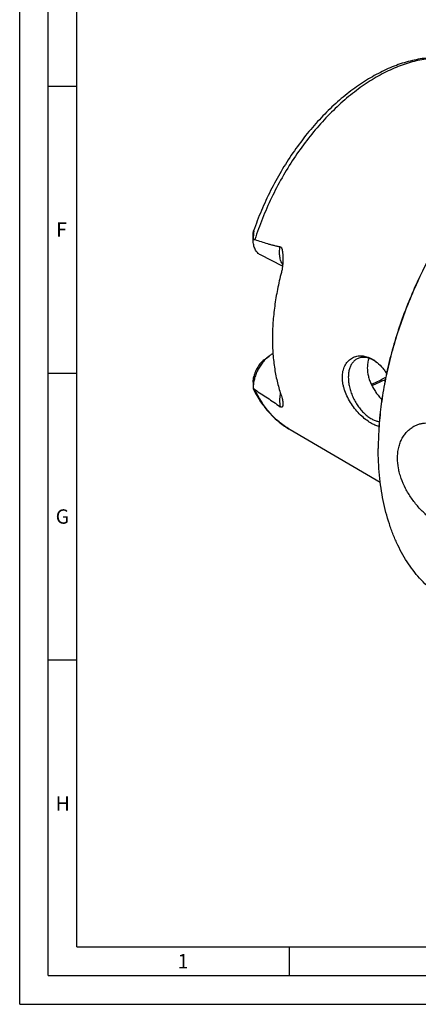
# Model space of a CAD drawing. Units: millimetres. Extents: x 0 to 594, y 0 to 420.
# Drawn here: x 0 to 70, y 0 to 172 of the extents above; entities that cross this region are included whole.
import ezdxf

# ---------------------------------------------------------------- set-up
doc = ezdxf.new("R2010")
doc.units = ezdxf.units.MM
doc.header["$LTSCALE"] = 32.67
doc.layers.add('606320620-000-01-ED1_FORMAT', color=7, linetype='CONTINUOUS')
doc.layers.add('606967895-000_CL', color=7, linetype='CONTINUOUS')
doc.styles.get("Standard").update_dxf_attribs({"font": 'TXT.SHX', "width": 0.7})

msp = doc.modelspace()

# ---------------------------------------------------------------- linework, layer by layer
at = {"layer": '606320620-000-01-ED1_FORMAT', "color": 3, "linetype": 'CONTINUOUS'}
for p, q in [((0, 0), (0, 420)), ((5, 5), (5, 415)), ((5, 160), (10, 160)), ((5, 110), (10, 110)), ((5, 60), (10, 60)), ((47, 10), (47, 5)), ((5, 5), (589, 5)), ((0, 0), (594, 0))]:
    msp.add_line(p, q, dxfattribs=at)
at = {"layer": '606320620-000-01-ED1_FORMAT', "color": 7, "linetype": 'CONTINUOUS'}
for q in [(10, 410), (584, 10)]:
    msp.add_line((10, 10), q, dxfattribs=at)
at = {"layer": '606967895-000_CL', "color": 7, "linetype": 'CONTINUOUS'}
for p, q in [((40.7409, 133.2182), (40.7409, 134.199)), ((45.8613, 128.6527), (42.0092, 130.5788)), ((42.6529, 112.3127), (43.5014, 112.9491)), ((40.7409, 108.4087), (40.7411, 107.3859)), ((47.1611, 100.1422), (62.9031, 90.9824))]:
    msp.add_line(p, q, dxfattribs=at)
for centre, radius, start, end in [((58.8601, 107.0537), 5.9278, 54.99707, 56.973927), ((115.6854, 96.8648), 53.1302, 179.847709, 179.999948)]:
    msp.add_arc(centre, radius, start, end, dxfattribs=at)
at = {"layer": '606967895-000_CL', "color": 9, "linetype": 'CONTINUOUS'}
msp.add_arc((53.9048, 111.7317), 13.4088, 239.293157, 239.805985, dxfattribs=at)
at = {"layer": '606967895-000_CL', "color": 7, "linetype": 'CONTINUOUS'}
for points, knots in [([(78.9812, 163.7822), (78.587, 163.949), (77.7814, 164.249), (76.5344, 164.5937), (75.2518, 164.8335), (73.9394, 164.9681), (72.602, 164.9982), (70.7757, 164.8995), (68.4466, 164.5126), (65.6518, 163.6587), (62.858, 162.4285), (60.0921, 160.8412), (57.3806, 158.9175), (54.7502, 156.6806), (52.2278, 154.1565), (49.84, 151.3741), (47.6126, 148.3652), (45.5706, 145.1643), (43.7368, 141.8082), (42.1322, 138.3356), (41.2223, 135.9554), (40.8109, 134.7553)], [0, 0, 0, 0, 0.02429521, 0.04872224, 0.07335614, 0.09826969, 0.12353237, 0.14920912, 0.2020028, 0.2570738, 0.31467556, 0.37492078, 0.43778632, 0.50312642, 0.57068983, 0.64013838, 0.71106528, 0.78301299, 0.85549029, 0.92798895, 1, 1, 1, 1]), ([(90.7262, 153.3485), (89.7253, 152.5978), (87.7454, 151.0001), (84.8985, 148.3785), (82.1454, 145.5108), (79.5065, 142.4181), (77.0007, 139.1229), (74.6464, 135.6491), (72.4606, 132.022), (70.4592, 128.2681), (68.6569, 124.4147), (67.0667, 120.4898), (65.7003, 116.522), (64.5676, 112.5403), (63.6768, 108.5735), (63.0345, 104.6505), (62.6453, 100.7999), (62.5551, 98.2574), (62.5551, 97.0063)], [0, 0, 0, 0, 0.05772126, 0.11726467, 0.17843448, 0.24100433, 0.30472306, 0.36932011, 0.43451055, 0.50000002, 0.5654895, 0.63067994, 0.69527698, 0.75899571, 0.82156555, 0.88273535, 0.94227876, 1, 1, 1, 1]), ([(90.7266, 153.3485), (89.7272, 152.5949), (87.7506, 150.992), (84.9084, 148.3645), (82.1602, 145.4929), (79.5258, 142.3979), (77.0243, 139.102), (74.6736, 135.6288), (72.4907, 132.0035), (70.4913, 128.2521), (68.6898, 124.4017), (67.0993, 120.4802), (65.7312, 116.5158), (64.5954, 112.537), (63.7, 108.5726), (63.0516, 104.651), (62.6549, 100.8007), (62.5586, 98.2577), (62.5553, 97.006)], [0, 0, 0, 0, 0.05776411, 0.117335, 0.17851781, 0.24108773, 0.30479563, 0.36937332, 0.43453859, 0.49999994, 0.56546129, 0.63062655, 0.69520425, 0.75891215, 0.82148208, 0.88266489, 0.9422358, 1, 1, 1, 1]), ([(40.7409, 134.2005), (40.7409, 134.2532), (40.7443, 134.3566), (40.7565, 134.4834), (40.7706, 134.5796), (40.7826, 134.6455), (40.7956, 134.7038), (40.8055, 134.7396), (40.8109, 134.7553)], [0, 0, 0, 0, 0.28198279, 0.55246517, 0.68084059, 0.80176088, 0.91090465, 1, 1, 1, 1]), ([(40.8109, 134.7553), (40.812, 134.7586), (40.8141, 134.7645), (40.8173, 134.7723), (40.8204, 134.7785), (40.823, 134.7824), (40.8256, 134.7845), (40.8275, 134.7841), (40.8285, 134.7829), (40.8293, 134.7811), (40.8304, 134.7773), (40.8312, 134.7707), (40.8317, 134.7606), (40.8317, 134.7479), (40.8312, 134.7328), (40.8303, 134.7155), (40.829, 134.6966), (40.8269, 134.6685), (40.8235, 134.6307), (40.819, 134.5831), (40.8141, 134.5329), (40.809, 134.4808), (40.802, 134.4089), (40.7933, 134.3169), (40.7834, 134.2045), (40.7744, 134.09), (40.7662, 133.9741), (40.7591, 133.857), (40.7511, 133.6992), (40.744, 133.5003), (40.7415, 133.3406), (40.7411, 133.2605)], [0, 0, 0, 0, 0.00650903, 0.01202704, 0.01640239, 0.01950438, 0.02136621, 0.02210019, 0.02300308, 0.02424308, 0.02589768, 0.03055188, 0.03702823, 0.04522975, 0.05498367, 0.06608663, 0.07833164, 0.09153359, 0.12018413, 0.15105396, 0.18349015, 0.2170653, 0.25149441, 0.32218847, 0.39459411, 0.46818191, 0.54264009, 0.61777143, 0.69344385, 0.84606142, 1, 1, 1, 1]), ([(42.0092, 130.5788), (41.9103, 130.6282), (41.7192, 130.7466), (41.4653, 130.9755), (41.2457, 131.2531), (41.0632, 131.5756), (40.9194, 131.9386), (40.816, 132.3379), (40.754, 132.7685), (40.7409, 133.0659), (40.7409, 133.2182)], [0, 0, 0, 0, 0.10766884, 0.21748419, 0.33137126, 0.45087284, 0.57707291, 0.71059186, 0.85162483, 1, 1, 1, 1]), ([(40.7411, 133.2605), (40.7855, 133.2725), (40.8566, 133.2823), (40.953, 133.2737), (41.0021, 133.2612), (41.0266, 133.2529)], [0, 0, 0, 0, 0.47744782, 0.73140893, 1, 1, 1, 1]), ([(41.0266, 133.2529), (41.3899, 133.1306), (42.1178, 132.8919), (43.0336, 132.6127), (43.7702, 132.4058), (44.3248, 132.2609), (44.8823, 132.1289), (45.2564, 132.0524), (45.4441, 132.0182)], [0, 0, 0, 0, 0.25049391, 0.50066676, 0.62562533, 0.75049431, 0.87527847, 1, 1, 1, 1]), ([(45.4441, 132.0182), (45.4608, 132.0152), (45.4941, 132.0057), (45.557, 131.9718), (45.6096, 131.918), (45.6517, 131.8543), (45.6899, 131.7825), (45.7286, 131.6852), (45.7653, 131.5628), (45.7953, 131.4362), (45.8203, 131.3069), (45.8486, 131.1317), (45.8761, 130.9099), (45.8998, 130.6414), (45.9159, 130.3709), (45.9221, 130.1899), (45.9241, 130.0992)], [0, 0, 0, 0, 0.02467684, 0.04993247, 0.10336878, 0.13180748, 0.16112366, 0.22163847, 0.28384324, 0.34709807, 0.41105124, 0.47550085, 0.60543138, 0.73633223, 0.86791487, 1, 1, 1, 1]), ([(45.9241, 130.0992), (45.9289, 129.8826), (45.926, 129.4487), (45.8841, 128.8005), (45.8004, 128.1608), (45.7123, 127.7415), (45.6587, 127.5362)], [0, 0, 0, 0, 0.25155631, 0.50335506, 0.75364048, 1, 1, 1, 1]), ([(45.6587, 127.5362), (45.4032, 126.5574), (44.953, 124.607), (44.461, 121.6839), (44.1628, 118.8151), (44.0936, 116.9208), (44.0936, 115.9891)], [0, 0, 0, 0, 0.25978954, 0.51369845, 0.76072394, 1, 1, 1, 1]), ([(44.0936, 115.9891), (44.0936, 115.0902), (44.1558, 113.3266), (44.4473, 110.7493), (44.9332, 108.3101), (45.3948, 106.7539), (45.6587, 106.007)], [0, 0, 0, 0, 0.26569193, 0.52107924, 0.76584967, 1, 1, 1, 1]), ([(44.1867, 113.3771), (44.1285, 113.3479), (43.8906, 113.2211), (43.665, 113.0717), (43.5014, 112.9491)], [0, 0, 0, 0, 0.24155854, 1, 1, 1, 1]), ([(43.5014, 112.9491), (43.3023, 112.7997), (42.9146, 112.4631), (42.3887, 111.8793), (41.9145, 111.2174), (41.5058, 110.4962), (41.1741, 109.7366), (40.929, 108.9601), (40.7776, 108.189), (40.7409, 107.6769), (40.7409, 107.428)], [0, 0, 0, 0, 0.11725087, 0.24098881, 0.36931032, 0.49999952, 0.63068873, 0.75901026, 0.88274827, 1, 1, 1, 1]), ([(42.6529, 112.3127), (42.5458, 112.2324), (42.3358, 112.0558), (42.043, 111.7557), (41.7693, 111.4191), (41.4353, 110.9276), (41.095, 110.2631), (40.9118, 109.6936), (40.8474, 109.4061)], [0, 0, 0, 0, 0.11517086, 0.23563667, 0.36032976, 0.48800008, 0.74651185, 1, 1, 1, 1]), ([(56.2954, 109.2447), (56.2954, 109.6021), (56.345, 110.1302), (56.5266, 110.7928), (56.71, 111.2406), (56.9402, 111.6446), (57.2128, 112.0011), (57.5234, 112.307), (57.867, 112.5598), (58.2388, 112.7579), (58.6337, 112.9001), (59.0468, 112.9859), (59.4735, 113.0151), (59.9094, 112.9882), (60.5061, 112.877), (60.9421, 112.7131), (61.2225, 112.5757)], [0, 0, 0, 0, 0.14645909, 0.21518444, 0.28100732, 0.34420645, 0.40516164, 0.46433065, 0.52222386, 0.57937883, 0.63633669, 0.69362118, 0.75172108, 0.81107689, 0.87207116, 1, 1, 1, 1]), ([(58.8928, 112.4899), (58.8086, 112.4478), (58.6446, 112.3524), (58.4166, 112.1787), (58.2074, 111.975), (57.9514, 111.6603), (57.6859, 111.1931), (57.4665, 110.549), (57.3439, 109.827), (57.3202, 109.0435), (57.3955, 108.2163), (57.5676, 107.3641), (57.8328, 106.5065), (58.1847, 105.6632), (58.6153, 104.8539), (59.1145, 104.0971), (59.6709, 103.4104), (60.2718, 102.8097), (60.9032, 102.3088), (61.351, 102.0397), (61.5761, 101.9272)], [0, 0, 0, 0, 0.02237595, 0.04496908, 0.0679854, 0.09161027, 0.14122134, 0.19475879, 0.25259721, 0.31467379, 0.38057798, 0.44963607, 0.52098484, 0.59363567, 0.66653263, 0.73860733, 0.80883329, 0.8762822, 0.94018487, 1, 1, 1, 1]), ([(61.5761, 112.3195), (61.3444, 112.4353), (60.989, 112.5789), (60.5047, 112.6933), (60.1565, 112.7365), (59.8184, 112.7384), (59.4929, 112.6989), (59.1824, 112.6181), (58.9867, 112.5368), (58.8928, 112.4899)], [0, 0, 0, 0, 0.27883876, 0.409572, 0.5349586, 0.65568522, 0.77266417, 0.88701147, 1, 1, 1, 1]), ([(60.9498, 112.5755), (60.8473, 112.319), (60.6929, 111.7658), (60.6459, 111.1945), (60.6459, 110.9009)], [0, 0, 0, 0, 0.4847531, 1, 1, 1, 1]), ([(61.2225, 112.5757), (61.2975, 112.539), (61.602, 112.38), (61.8904, 112.1909), (62.0984, 112.0349)], [0, 0, 0, 0, 0.24317802, 1, 1, 1, 1]), ([(62.0909, 112.0237), (62.0485, 112.0512), (61.8811, 112.1569), (61.7079, 112.2536), (61.5761, 112.3195)], [0, 0, 0, 0, 0.25538681, 1, 1, 1, 1]), ([(62.0984, 112.0349), (62.4623, 111.7619), (62.975, 111.2814), (63.5779, 110.5501), (63.8601, 110.1457), (63.9958, 109.9352)], [0, 0, 0, 0, 0.48024443, 0.73561332, 1, 1, 1, 1]), ([(60.6459, 110.9009), (60.6459, 110.4163), (60.7468, 109.6735), (61.0384, 108.713), (61.3406, 107.9866), (61.7142, 107.28), (62.1498, 106.6038), (62.6369, 105.9681), (62.9929, 105.5727), (63.1769, 105.384)], [0, 0, 0, 0, 0.23408436, 0.35771112, 0.48453092, 0.61347948, 0.7433163, 0.87265561, 1, 1, 1, 1]), ([(40.7409, 108.4074), (40.7408, 108.576), (40.7572, 108.9116), (40.811, 109.2434), (40.8474, 109.4061)], [0, 0, 0, 0, 0.50266751, 1, 1, 1, 1]), ([(61.2225, 101.3174), (60.9171, 101.5008), (60.3062, 101.9275), (59.4392, 102.6909), (58.6094, 103.5909), (57.8515, 104.607), (57.2023, 105.7134), (56.7795, 106.6921), (56.532, 107.4908), (56.3552, 108.268), (56.2954, 108.8583), (56.2954, 109.2447)], [0, 0, 0, 0, 0.11028484, 0.23003537, 0.35703214, 0.48859779, 0.62175103, 0.75334352, 0.81761924, 0.88037262, 1, 1, 1, 1]), ([(61.3366, 108.0237), (61.5487, 108.1143), (62.4111, 108.5003), (63.2475, 108.9438), (63.8633, 109.3055)], [0, 0, 0, 0, 0.24408218, 1, 1, 1, 1]), ([(61.4152, 107.8593), (61.613, 107.9305), (62.4181, 108.2363), (63.202, 108.5969), (63.7805, 108.8951)], [0, 0, 0, 0, 0.24412972, 1, 1, 1, 1]), ([(40.7411, 107.3859), (40.7414, 107.3631), (40.7435, 107.3197), (40.7508, 107.2588), (40.7621, 107.2067), (40.773, 107.1757), (40.7796, 107.1626)], [0, 0, 0, 0, 0.30050494, 0.57070102, 0.80640131, 1, 1, 1, 1]), ([(41.0266, 107.1134), (40.9733, 107.1483), (40.8712, 107.2334), (40.7835, 107.3325), (40.7411, 107.3859)], [0, 0, 0, 0, 0.48284145, 1, 1, 1, 1]), ([(40.7796, 107.1626), (41.1526, 106.4183), (41.9779, 104.9956), (43.2336, 103.384), (44.3484, 102.2402), (45.2332, 101.4599), (46.1689, 100.7553), (46.8258, 100.3373), (47.1611, 100.1421)], [0, 0, 0, 0, 0.25967471, 0.51139061, 0.6349982, 0.75743402, 0.87899858, 1, 1, 1, 1]), ([(41.0266, 107.1134), (41.7599, 106.6349), (42.8631, 105.908), (44.334, 104.9139), (45.0736, 104.4014), (45.4441, 104.1388)], [0, 0, 0, 0, 0.49320753, 0.74417721, 1, 1, 1, 1]), ([(45.6587, 106.007), (45.7069, 105.8708), (45.7886, 105.6113), (45.8747, 105.2376), (45.9211, 104.9048), (45.9289, 104.696), (45.9257, 104.5992)], [0, 0, 0, 0, 0.30096649, 0.56606878, 0.79805695, 1, 1, 1, 1]), ([(45.9257, 104.5992), (45.9245, 104.5596), (45.9198, 104.4831), (45.9052, 104.3729), (45.8828, 104.2721), (45.8557, 104.1951), (45.8273, 104.1407), (45.8022, 104.1047), (45.7716, 104.0738), (45.7326, 104.0501), (45.6814, 104.0381), (45.6148, 104.0459), (45.5326, 104.0801), (45.4756, 104.1166), (45.4441, 104.1388)], [0, 0, 0, 0, 0.12961583, 0.25064604, 0.36320736, 0.4673451, 0.51643365, 0.5638305, 0.61031954, 0.65789178, 0.71117108, 0.77915351, 0.87392594, 1, 1, 1, 1]), ([(62.6789, 100.6781), (62.4353, 100.7418), (61.9333, 100.9241), (61.4623, 101.1734), (61.2225, 101.3174)], [0, 0, 0, 0, 0.4737366, 1, 1, 1, 1]), ([(61.5761, 101.9272), (61.7662, 101.8321), (62.1462, 101.6722), (62.5472, 101.5734), (62.7431, 101.5441)], [0, 0, 0, 0, 0.51769424, 1, 1, 1, 1]), ([(68.9397, 100.8076), (69.1152, 100.8954), (69.478, 101.0496), (70.0482, 101.212), (70.639, 101.3037), (71.2449, 101.3231), (71.8604, 101.2696), (72.48, 101.143), (73.0984, 100.9441), (73.5003, 100.7668), (73.6993, 100.6673)], [0, 0, 0, 0, 0.11923083, 0.238751, 0.35927122, 0.48149556, 0.60609921, 0.73370429, 0.86485559, 1, 1, 1, 1]), ([(65.9139, 95.1855), (65.9139, 95.5001), (65.9469, 96.1183), (66.1011, 97.0164), (66.3158, 97.7233), (66.5367, 98.2524), (66.7844, 98.7476), (67.1493, 99.3193), (67.5883, 99.8243), (67.9752, 100.1773), (68.381, 100.4936), (68.7114, 100.6935), (68.9397, 100.8076)], [0, 0, 0, 0, 0.14039189, 0.2755688, 0.40570592, 0.46903034, 0.53125157, 0.6526166, 0.77059207, 0.82861453, 0.88612097, 1, 1, 1, 1]), ([(75.5498, 69.8211), (75.044, 70.0741), (74.0522, 70.6274), (72.64, 71.5918), (71.3057, 72.6884), (70.0538, 73.9134), (68.8879, 75.2631), (67.8117, 76.7331), (66.8284, 78.3188), (65.9407, 80.0151), (65.1515, 81.817), (64.2205, 84.3884), (63.5138, 87.1165), (63.0199, 89.9639), (62.657, 92.9886), (62.5551, 95.3039), (62.5551, 96.8648)], [0, 0, 0, 0, 0.05372562, 0.10772412, 0.16226097, 0.21758744, 0.27393479, 0.33150986, 0.39049204, 0.45103163, 0.51324931, 0.57723654, 0.71068909, 0.78025987, 0.85170046, 1, 1, 1, 1]), ([(73.6993, 83.3468), (73.4605, 83.4662), (72.9801, 83.7317), (72.2732, 84.1911), (71.5674, 84.7186), (70.8707, 85.3094), (70.1908, 85.9584), (69.3127, 86.8993), (68.3072, 88.1831), (67.2949, 89.8527), (66.6452, 91.3301), (66.2695, 92.5337), (66.0025, 93.7076), (65.9139, 94.6002), (65.9139, 95.1855)], [0, 0, 0, 0, 0.05411682, 0.11115348, 0.17078205, 0.23261637, 0.29623612, 0.36120638, 0.49341607, 0.62600474, 0.75607153, 0.81944359, 0.88135666, 1, 1, 1, 1])]:
    msp.add_open_spline(points, degree=3, knots=knots, dxfattribs=at)
at = {"layer": '606967895-000_CL', "color": 9, "linetype": 'CONTINUOUS'}
for points, knots in [([(78.9288, 163.8042), (78.5552, 163.9605), (77.7899, 164.2404), (76.6026, 164.5579), (75.3759, 164.7733), (74.114, 164.886), (72.8207, 164.8958), (71.0371, 164.7701), (68.7428, 164.3456), (65.9711, 163.4399), (63.1769, 162.1441), (60.3935, 160.475), (57.6539, 158.4532), (54.9909, 156.1036), (52.4365, 153.4547), (50.0217, 150.5388), (47.7757, 147.3915), (45.7259, 144.0511), (43.8973, 140.5583), (42.3123, 136.9561), (41.4243, 134.4926), (41.0266, 133.2529)], [0, 0, 0, 0, 0.02268477, 0.04556913, 0.06876105, 0.09236059, 0.11645789, 0.14113166, 0.19243053, 0.24667639, 0.30405978, 0.36459987, 0.42816934, 0.49451934, 0.56330229, 0.6340925, 0.70640462, 0.77971061, 0.85345559, 0.92707312, 1, 1, 1, 1]), ([(45.8865, 128.9069), (45.8211, 128.9986), (45.7008, 129.1968), (45.5574, 129.5233), (45.4483, 129.8823), (45.3744, 130.27), (45.3365, 130.6823), (45.3341, 131.2701), (45.3876, 131.7185), (45.4441, 132.0182)], [0, 0, 0, 0, 0.10485571, 0.21504525, 0.33113643, 0.45338543, 0.5817714, 0.71603566, 1, 1, 1, 1]), ([(47.0576, 100.203), (46.7408, 100.3911), (46.12, 100.7954), (45.2369, 101.4787), (44.4015, 102.2391), (43.3445, 103.3629), (42.1523, 104.9607), (41.377, 106.3716), (41.0266, 107.1134)], [0, 0, 0, 0, 0.11879643, 0.23852372, 0.35965245, 0.48262314, 0.73549335, 1, 1, 1, 1]), ([(45.497, 106.4817), (45.4499, 106.275), (45.3759, 105.866), (45.3278, 105.2598), (45.3456, 104.6836), (45.4033, 104.3144), (45.4441, 104.1388)], [0, 0, 0, 0, 0.26931362, 0.52702177, 0.77102544, 1, 1, 1, 1])]:
    msp.add_open_spline(points, degree=3, knots=knots, dxfattribs=at)

# ---------------------------------------------------------------- texts
at = {"layer": '606320620-000-01-ED1_FORMAT', "color": 2, "linetype": 'CONTINUOUS', "char_height": 2.5, "attachment_point": 1, "line_spacing_factor": 0.9}
for s, insert, width in [('F', (6.369, 136.25), 3.392857), ('G', (6.2798, 86.25), 3.660714), ('H', (6.2798, 36.25), 3.660714), ('1', (27.5476, 8.75), 2.857143)]:
    msp.add_mtext(s, dxfattribs=dict(at, insert=insert, width=width))

doc.saveas('drawing.dxf')
